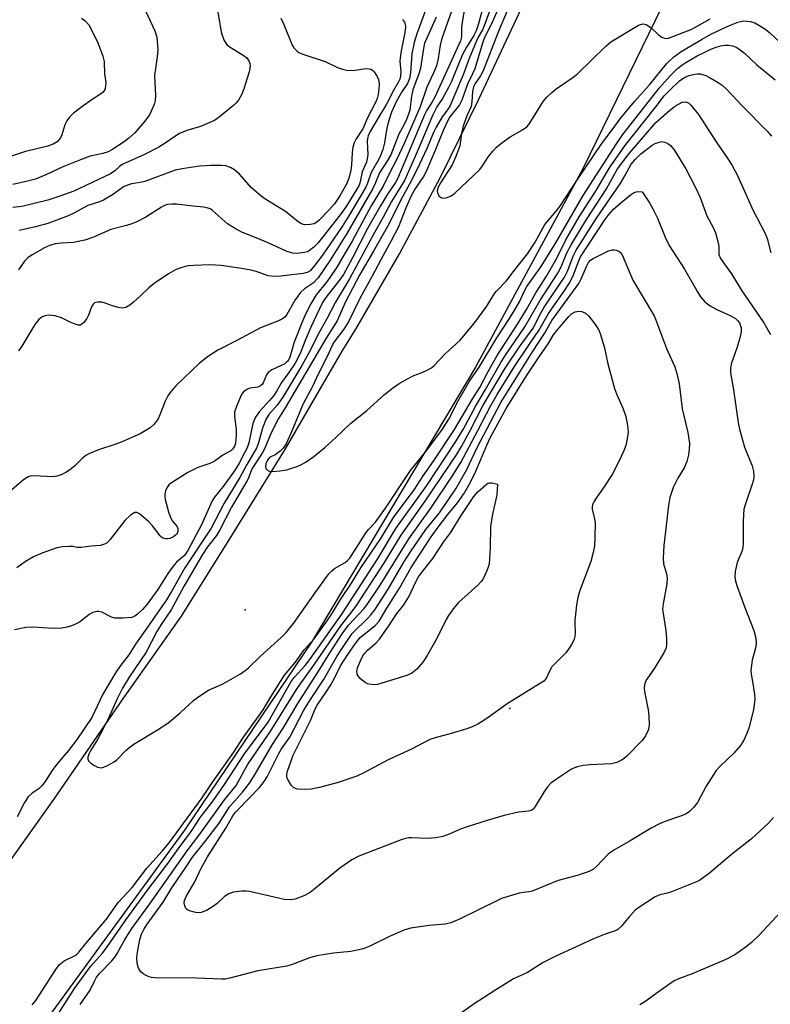
# Model space of a CAD drawing. Units: inches. Extents: x 1315758 to 1321758, y 481449 to 485450.
# Drawn here: x 1320078 to 1320267, y 482401 to 482649 of the extents above; entities that cross this region are included whole.
import ezdxf

# ---------------------------------------------------------------- set-up
doc = ezdxf.new("R2010")
doc.units = ezdxf.units.IN
doc.header["$MEASUREMENT"] = 0
for name, color, linetype in [('ELEV-Spot Elevation', 7, 'Continuous'), ('TRANS-Road', 130, 'Continuous'), ('Undefined', 1, 'Continuous')]:
    doc.layers.add(name, color=color, linetype=linetype)

msp = doc.modelspace()

# ---------------------------------------------------------------- linework, layer by layer
at = {"layer": 'ELEV-Spot Elevation'}
for p in [(1320134.73, 482500.33, 91.95), (1320201.18, 482475.53, 103.1)]:
    msp.add_point(p, dxfattribs=at)
at = {"layer": 'TRANS-Road'}
for points in [[(1320046.58, 482396.83), (1320071.73, 482431.85), (1320086.62, 482452.68), (1320104.01, 482477.88), (1320118.7, 482498.71), (1320131.5, 482519.28), (1320144.87, 482540.77), (1320159.07, 482565.29), (1320162.47, 482570.82), (1320173.47, 482589.71), (1320183.79, 482608.98), (1320193.4, 482628.61), (1320215.53, 482675.78)], [(1320242.74, 482658.7), (1320219.62, 482611.3), (1320192.55, 482561.3), (1320151.54, 482492.49), (1320119.5, 482444.96), (1320085.73, 482398.69)]]:
    msp.add_lwpolyline(points, dxfattribs=at)
at = {"layer": 'Undefined'}
for points, elevation in [([(1320200.14, 482655.84), (1320196.64, 482647.69), (1320194.83, 482644.06), (1320194.33, 482642.69), (1320192.35, 482636.23), (1320191.82, 482634.94), (1320190.56, 482632.37), (1320189.13, 482628.33), (1320188.5, 482627.19), (1320186.14, 482624.19), (1320185.57, 482623.21), (1320184.49, 482620.87), (1320182.38, 482615.51), (1320180.16, 482610.41), (1320179.5, 482609.2), (1320177.3, 482605.95), (1320176.3, 482604.17), (1320174.97, 482601.09), (1320173.21, 482596.55), (1320171.41, 482593.05), (1320168.85, 482588.42), (1320166.63, 482584.11), (1320163.62, 482578.67), (1320160.71, 482572.86), (1320159.46, 482570.86), (1320157.09, 482567.61), (1320156.43, 482566.53), (1320155.42, 482564.12), (1320153.19, 482559.84), (1320151.52, 482556.29), (1320149.27, 482552.09), (1320146.09, 482544.45), (1320144.97, 482542.06), (1320144.27, 482540.96), (1320143.5, 482540.15), (1320142.4, 482539.32), (1320140.83, 482538.57), (1320140.47, 482538.21), (1320140.2, 482537.79), (1320139.91, 482537.05), (1320139.81, 482536.31), (1320139.92, 482535.86), (1320140.38, 482535.34), (1320140.83, 482535.14), (1320141.65, 482535.07), (1320143.41, 482535.22), (1320145.17, 482535.49), (1320147.93, 482536.41), (1320148.72, 482536.77), (1320149.99, 482537.53), (1320151.94, 482538.86), (1320154.71, 482541.11), (1320157.51, 482543.58), (1320161.27, 482547.24), (1320165.25, 482550.41), (1320169.72, 482554.44), (1320171.75, 482556.04), (1320173.41, 482557.2), (1320175.48, 482558.38), (1320177.07, 482559.18), (1320178.94, 482559.86), (1320180.26, 482560.45), (1320181.51, 482561.15), (1320182.19, 482561.7), (1320184.95, 482564.67), (1320188.68, 482568.08), (1320192.11, 482572.14), (1320195.38, 482576.64), (1320197.3, 482579.79), (1320197.83, 482580.41), (1320200.27, 482582.85), (1320202.1, 482585.33), (1320205.6, 482589.74), (1320207.56, 482592.71), (1320209.98, 482597.1), (1320212.84, 482600.48), (1320213.74, 482601.66), (1320218.5, 482608.93), (1320224.16, 482617.19), (1320227.53, 482621.81), (1320228.93, 482623.64), (1320232.48, 482627.98), (1320236.27, 482632.22), (1320240.54, 482637.47), (1320242.41, 482639.2), (1320244.24, 482640.59), (1320249.48, 482643.69), (1320251.69, 482644.9), (1320256.35, 482647.12), (1320258.41, 482647.94), (1320259.93, 482648.24), (1320260.75, 482648.21), (1320261.6, 482648.08), (1320262.7, 482647.73), (1320263.75, 482647.19), (1320265.27, 482646.27), (1320266.44, 482645.37), (1320270.1, 482641.95)], 90), ([(1320109.12, 482652.04), (1320112.03, 482645.8), (1320112.48, 482644.2), (1320112.75, 482641.09), (1320112.62, 482639.22), (1320111.96, 482634.55), (1320112.16, 482629.41), (1320112.08, 482628.3), (1320111.81, 482627.23), (1320110.65, 482624.7), (1320109.47, 482623.06), (1320107.01, 482620.17), (1320105.5, 482618.79), (1320104.31, 482617.92), (1320101.22, 482615.89), (1320100.27, 482615.4), (1320098.97, 482614.97), (1320095.8, 482614.24), (1320093.31, 482613.37), (1320088.72, 482611.53), (1320084.64, 482609.61), (1320082.02, 482608.54), (1320080.05, 482608.01), (1320076.36, 482607.19)], 110), ([(1320190.25, 482653.76), (1320189.19, 482647.94), (1320189.04, 482646.54), (1320189.01, 482644.27), (1320188.75, 482643.28), (1320182.31, 482629.08), (1320181.62, 482627.8), (1320180.34, 482625.85), (1320179.75, 482624.68), (1320172.97, 482608.62), (1320172.45, 482607.69), (1320170.47, 482604.73), (1320168.66, 482601.8), (1320165.47, 482596.09), (1320161.68, 482588.73), (1320159.38, 482584.54), (1320158.34, 482583.03), (1320154.98, 482578.82), (1320154.15, 482577.5), (1320151.17, 482571.36), (1320149.75, 482567.98), (1320148.48, 482564.7), (1320147.23, 482562.28), (1320145.69, 482559.96), (1320143.82, 482557.41), (1320142.66, 482555.35), (1320141.89, 482554.2), (1320140.85, 482552.87), (1320138.22, 482550.03), (1320137.3, 482548.7), (1320136.95, 482547.99), (1320136.67, 482547.14), (1320135.61, 482542.25), (1320135.17, 482541.06), (1320134.53, 482539.74), (1320133.18, 482537.17), (1320132.18, 482535.49), (1320129.14, 482531.31), (1320127.04, 482528.65), (1320126.43, 482527.72), (1320123.74, 482521.69), (1320120.33, 482515.26), (1320119.45, 482514.02), (1320117.48, 482512.33), (1320116.59, 482511.29), (1320115.3, 482509.48), (1320112.76, 482505.45), (1320110.08, 482501.79), (1320108.93, 482500.45), (1320107.66, 482499.23), (1320106.97, 482498.74), (1320106.21, 482498.44), (1320103.94, 482498.22), (1320101.95, 482498.25), (1320101.16, 482498.49), (1320098.69, 482499.73), (1320097.94, 482499.94), (1320097.44, 482499.95), (1320096.45, 482499.67), (1320095.5, 482499.17), (1320093.31, 482497.44), (1320092.61, 482497), (1320091.34, 482496.44), (1320090.02, 482496.01), (1320088.63, 482495.77), (1320086.65, 482495.64), (1320081.32, 482495.94), (1320079.59, 482495.86), (1320076.8, 482495.27)], 96), ([(1320194.62, 482652.45), (1320193.22, 482647.3), (1320192.71, 482645.73), (1320192.15, 482644.55), (1320190.3, 482641.64), (1320189.33, 482639.83), (1320188.6, 482638.23), (1320186.51, 482633.06), (1320185.78, 482631.53), (1320184.24, 482628.75), (1320182.84, 482626.69), (1320181.81, 482624.69), (1320177.92, 482615.37), (1320174.77, 482608.33), (1320174.08, 482607.06), (1320171.48, 482602.93), (1320169.32, 482598.77), (1320167.22, 482595.09), (1320160.93, 482583.46), (1320157.39, 482577.65), (1320155.19, 482573.42), (1320152.93, 482569.38), (1320151.05, 482565.48), (1320148.97, 482561.72), (1320144.2, 482553.75), (1320142.7, 482551.74), (1320140.68, 482549.36), (1320140, 482548.32), (1320139.06, 482545.99), (1320138.06, 482542.29), (1320137.53, 482540.94), (1320135.13, 482536.86), (1320133.33, 482533.6), (1320129.39, 482527.11), (1320126.14, 482520.84), (1320119.54, 482510.88), (1320116.19, 482504.92), (1320114.92, 482502.83), (1320110.21, 482495.98), (1320107.16, 482491.74), (1320105.48, 482489.01), (1320103.25, 482486.14), (1320102.13, 482484.54), (1320098.94, 482479.15), (1320096.17, 482473.33), (1320092.51, 482467.89), (1320090.34, 482464.97), (1320087.39, 482461.56), (1320086.25, 482459.95), (1320084.5, 482457.23), (1320083.66, 482456.11), (1320082.94, 482455.45), (1320081.16, 482454.31), (1320080.17, 482453.33), (1320079.31, 482451.97), (1320077.43, 482448.33)], 94), ([(1320196.7, 482652.3), (1320194.74, 482646.98), (1320194.29, 482645.97), (1320193.25, 482644.2), (1320192.78, 482643.23), (1320190.96, 482638.84), (1320189.49, 482634.67), (1320186.17, 482627), (1320185.53, 482625.88), (1320184.15, 482624.15), (1320182.69, 482621.55), (1320182.03, 482620.21), (1320180.38, 482616.34), (1320178.52, 482612.28), (1320176.39, 482607.98), (1320173.78, 482603.3), (1320170.77, 482597.2), (1320166.91, 482590.38), (1320163.48, 482584.6), (1320159.86, 482577.49), (1320157.8, 482572.91), (1320155.08, 482568.57), (1320144.77, 482551.05), (1320143.04, 482548.4), (1320141.27, 482544.76), (1320139.64, 482540.92), (1320138.94, 482539.7), (1320136.7, 482536.28), (1320136.23, 482535.31), (1320135.53, 482533.42), (1320135.16, 482532.65), (1320131.29, 482526.12), (1320128.27, 482520.24), (1320127.49, 482519.03), (1320125.23, 482516.14), (1320123.97, 482514.2), (1320119.36, 482506.34), (1320116.1, 482500.35), (1320113.6, 482496.64), (1320112.52, 482494.87), (1320109.87, 482489.67), (1320105.56, 482483.41), (1320103.92, 482480.63), (1320102.55, 482478.01), (1320100.36, 482473.13), (1320099.12, 482470.58), (1320097.6, 482467.76), (1320095.93, 482465.08), (1320095.4, 482464.09), (1320095.19, 482463.34), (1320095.21, 482462.84), (1320095.38, 482462.38), (1320095.91, 482461.82), (1320096.84, 482461.21), (1320097.59, 482460.85), (1320098.09, 482460.7), (1320098.62, 482460.68), (1320099.16, 482460.81), (1320099.96, 482461.13), (1320101.79, 482462.13), (1320102.48, 482462.67), (1320104.71, 482464.98), (1320105.8, 482465.93), (1320107, 482466.74), (1320112.69, 482470.2), (1320115.27, 482471.88), (1320118.4, 482474.46), (1320121.7, 482477.55), (1320123.08, 482478.6), (1320125.53, 482480.15), (1320128.72, 482481.59), (1320130.01, 482482.25), (1320133.49, 482484.27), (1320134.69, 482485.06), (1320135.53, 482485.77), (1320138.53, 482488.66), (1320143.76, 482493.4), (1320145, 482494.64), (1320146.81, 482496.89), (1320152.87, 482505.47), (1320155.73, 482509.35), (1320156.49, 482510.17), (1320157.11, 482510.71), (1320159.78, 482512.19), (1320160.44, 482512.7), (1320160.99, 482513.31), (1320164.9, 482519.54), (1320165.6, 482520.44), (1320167.43, 482522.39), (1320169.98, 482525.85), (1320176.22, 482535.33), (1320180.38, 482540.53), (1320184.29, 482545.71), (1320185.83, 482548.22), (1320188.13, 482552.65), (1320191.07, 482557.8), (1320193.52, 482561.29), (1320197.95, 482568.68), (1320201.12, 482573.51), (1320202.8, 482576.27), (1320203.7, 482577.88), (1320204.78, 482580.25), (1320205.48, 482581.53), (1320208.87, 482586.34), (1320212.73, 482592.51), (1320219.58, 482604.42), (1320227.94, 482617.4), (1320229.53, 482619.69), (1320238.65, 482631.35), (1320241.49, 482634.47), (1320243.31, 482636.31), (1320244.39, 482637.17), (1320245.38, 482637.83), (1320248.21, 482639.44), (1320250.3, 482640.52), (1320251.64, 482641.14), (1320252.97, 482641.65), (1320254.07, 482641.98), (1320255.22, 482642.17), (1320256.08, 482642.17), (1320257.21, 482641.97), (1320258, 482641.67), (1320258.74, 482641.22), (1320260.13, 482640.16), (1320263.22, 482637.22), (1320267.79, 482633.43)], 92), ([(1320182.65, 482649.18), (1320180.21, 482643.77), (1320179.77, 482642.63), (1320179.47, 482641.29), (1320178.73, 482636.36), (1320178.39, 482635.24), (1320176.8, 482630.95), (1320176.45, 482629.32), (1320176.04, 482625.81), (1320175.73, 482624.81), (1320175.2, 482623.5), (1320174.6, 482622.23), (1320173.29, 482619.81), (1320171.26, 482614.62), (1320170.49, 482613.22), (1320168.47, 482610.1), (1320167.38, 482607.4), (1320166.75, 482606.14), (1320160.28, 482594.85), (1320156.05, 482588.15), (1320153.02, 482583.69), (1320151.83, 482582.48), (1320149.59, 482580.98), (1320148.63, 482580), (1320147.3, 482578.22), (1320145.21, 482574.54), (1320144.71, 482573.91), (1320144.11, 482573.41), (1320143.1, 482572.9), (1320138.53, 482571.17), (1320132.65, 482568.01), (1320127.83, 482565.58), (1320125.5, 482564.07), (1320123.27, 482562.25), (1320117.3, 482556.6), (1320116.11, 482555.29), (1320115.31, 482554.06), (1320114.61, 482552.77), (1320113.29, 482549.32), (1320112.83, 482548.29), (1320111.88, 482546.95), (1320110.86, 482546.01), (1320108.32, 482544.56), (1320103.58, 482542.46), (1320101.98, 482541.85), (1320097.9, 482540.53), (1320095.41, 482539.53), (1320094.71, 482539.11), (1320093.87, 482538.46), (1320091.91, 482536.52), (1320090.58, 482535.41), (1320089.68, 482534.81), (1320088.47, 482534.23), (1320087.41, 482533.87), (1320086.6, 482533.76), (1320081.55, 482533.99), (1320080.73, 482533.92), (1320080.22, 482533.75), (1320079.03, 482532.96), (1320076.08, 482530.48)], 100), ([(1320127.77, 482650.97), (1320128.71, 482645.53), (1320128.99, 482644.41), (1320129.39, 482643.35), (1320130.02, 482642.4), (1320130.65, 482641.82), (1320134.16, 482639.69), (1320135.08, 482638.99), (1320135.72, 482638.08), (1320135.89, 482637.58), (1320135.98, 482636.86), (1320135.74, 482635.47), (1320134.38, 482631.22), (1320133.84, 482629.85), (1320133, 482628.32), (1320132.47, 482627.66), (1320131.85, 482627.09), (1320128.15, 482624.05), (1320126.96, 482623.28), (1320123.49, 482621.73), (1320120.09, 482620.71), (1320118.2, 482619.97), (1320117.26, 482619.42), (1320114.39, 482617.36), (1320112.99, 482616.53), (1320109.41, 482614.68), (1320103.81, 482612.17), (1320103.13, 482611.68), (1320101.95, 482610.58), (1320100.85, 482609.86), (1320091.66, 482605.48), (1320088.15, 482604.21), (1320085.14, 482603.27), (1320078.57, 482601.66), (1320076.35, 482601.35)], 108), ([(1320186.52, 482650.69), (1320183.99, 482643.62), (1320183.68, 482642.17), (1320183.22, 482638.81), (1320182.74, 482636.97), (1320182.03, 482635.22), (1320180.33, 482631.62), (1320178.68, 482626.69), (1320174.68, 482617.49), (1320172.9, 482613.7), (1320170.88, 482609.83), (1320169.37, 482606.76), (1320166.36, 482601.79), (1320161.57, 482592.96), (1320159.85, 482589.99), (1320157.69, 482586.39), (1320155.99, 482583.78), (1320155.15, 482582.62), (1320152.53, 482579.46), (1320151.17, 482577.16), (1320149.94, 482574.79), (1320148.9, 482572.39), (1320147, 482567.54), (1320145.92, 482563.83), (1320145.47, 482562.91), (1320145.1, 482562.5), (1320144.64, 482562.16), (1320141.44, 482560.58), (1320140.5, 482559.92), (1320140.09, 482559.35), (1320139.24, 482557.34), (1320138.94, 482556.94), (1320138.56, 482556.62), (1320137.88, 482556.29), (1320135.9, 482555.99), (1320135.13, 482555.71), (1320134.26, 482555.09), (1320133.78, 482554.4), (1320132.58, 482551.69), (1320132.03, 482550.02), (1320131.99, 482548.91), (1320132.42, 482545.67), (1320132.46, 482544.23), (1320132.26, 482542.22), (1320132.02, 482541.47), (1320131.79, 482541.03), (1320131.49, 482540.65), (1320131.09, 482540.31), (1320129.07, 482539.18), (1320126.9, 482537.56), (1320125.84, 482537.11), (1320122.79, 482536.09), (1320120.31, 482534.84), (1320115.95, 482532.07), (1320115.53, 482531.69), (1320115.04, 482531), (1320114.68, 482530.23), (1320114.49, 482529.42), (1320114.5, 482528.87), (1320114.64, 482528.03), (1320115.48, 482524.91), (1320115.94, 482523.55), (1320116.43, 482522.6), (1320117.5, 482521.38), (1320117.82, 482520.79), (1320117.83, 482520.03), (1320117.52, 482519.35), (1320116.72, 482518.71), (1320115.74, 482518.25), (1320115.23, 482518.14), (1320114.73, 482518.13), (1320114.06, 482518.32), (1320113.7, 482518.55), (1320113.32, 482518.94), (1320111.46, 482521.43), (1320110.45, 482522.5), (1320108.15, 482524.41), (1320107.46, 482524.75), (1320107.01, 482524.76), (1320106.58, 482524.57), (1320105.94, 482524.12), (1320104.5, 482522.79), (1320100.82, 482518), (1320100.03, 482517.19), (1320099.38, 482516.79), (1320098.36, 482516.51), (1320096.02, 482516.31), (1320093.49, 482515.98), (1320092.54, 482515.99), (1320091.45, 482516.2), (1320090.6, 482516.26), (1320088.85, 482516.14), (1320087.42, 482515.88), (1320083.9, 482514.62), (1320081.5, 482513.64), (1320079.51, 482512.48), (1320077.38, 482510.92)], 98), ([(1320180.13, 482651.4), (1320177.8, 482645.01), (1320177.12, 482642.81), (1320176.54, 482639.99), (1320176.23, 482635.17), (1320175.97, 482633.81), (1320175.44, 482632.57), (1320174.06, 482630.42), (1320172.75, 482628.09), (1320171.47, 482625.34), (1320170.57, 482622.43), (1320170.24, 482620.9), (1320169.69, 482617.62), (1320169.26, 482615.97), (1320168.8, 482614.62), (1320168.25, 482613.49), (1320166.39, 482610.21), (1320165.46, 482607.5), (1320165.02, 482606.52), (1320160.77, 482599.32), (1320159.06, 482596.65), (1320154.1, 482589.44), (1320151.98, 482586.58), (1320151.01, 482585.49), (1320150.3, 482585.03), (1320149.27, 482584.78), (1320143.69, 482584.11), (1320142.03, 482584.02), (1320140.44, 482584.26), (1320137.43, 482585.3), (1320136.18, 482585.62), (1320132.66, 482586.25), (1320128.7, 482586.78), (1320125.85, 482586.95), (1320121.73, 482586.86), (1320120.27, 482586.7), (1320118.56, 482586.26), (1320117.22, 482585.69), (1320115.42, 482584.72), (1320111.87, 482582.29), (1320110.52, 482581.23), (1320108.43, 482579.16), (1320106.66, 482577.57), (1320105.7, 482576.86), (1320104.69, 482576.3), (1320103.9, 482576.12), (1320102.78, 482576.26), (1320101.36, 482576.67), (1320099.53, 482577.38), (1320098.71, 482577.59), (1320097.59, 482577.64), (1320096.87, 482577.44), (1320096.53, 482577.12), (1320096.14, 482576.46), (1320095.36, 482574.32), (1320094.97, 482573.54), (1320094.1, 482572.43), (1320093.71, 482572.08), (1320093.28, 482571.87), (1320092.8, 482571.86), (1320092.03, 482572.06), (1320090.71, 482572.62), (1320088.58, 482573.68), (1320086.94, 482574.15), (1320085.28, 482574.34), (1320084.47, 482574.21), (1320083.71, 482573.93), (1320082.87, 482573.29), (1320081.83, 482572.02), (1320078.64, 482566.59), (1320077.81, 482565.39)], 102), ([(1320200.54, 482650.77), (1320198.29, 482645.43), (1320194.5, 482635.68), (1320193.82, 482634.43), (1320192.51, 482632.51), (1320192.07, 482631.67), (1320191.84, 482630.55), (1320191.65, 482627.92), (1320191.46, 482626.78), (1320190.37, 482624.38), (1320189.47, 482621.79), (1320189.03, 482619.99), (1320188.61, 482616.9), (1320187.64, 482614.19), (1320186.66, 482612.09), (1320183.76, 482607.58), (1320183.11, 482606.33), (1320182.94, 482605.57), (1320183.06, 482604.85), (1320183.47, 482604.26), (1320184.03, 482603.84), (1320184.71, 482603.74), (1320185.46, 482603.91), (1320186.45, 482604.34), (1320187.33, 482604.95), (1320193.65, 482610.96), (1320194.34, 482611.83), (1320195.84, 482614.23), (1320196.91, 482615.53), (1320197.86, 482616.54), (1320199.19, 482617.63), (1320201.27, 482619.15), (1320204.34, 482620.88), (1320205.44, 482621.66), (1320205.97, 482622.26), (1320206.47, 482622.97), (1320209.59, 482628.01), (1320210.49, 482629.1), (1320211.69, 482630.29), (1320212.85, 482631.18), (1320216.78, 482633.84), (1320218.07, 482634.84), (1320225.26, 482641.88), (1320226.55, 482643.03), (1320233.53, 482647.18), (1320234.26, 482647.43), (1320234.75, 482647.5), (1320235.45, 482647.33), (1320236.57, 482646.56), (1320238.44, 482644.81), (1320239.32, 482644.15), (1320240.26, 482643.84), (1320241.05, 482643.9), (1320246.91, 482646.22), (1320251.54, 482648.74)], 88), ([(1320093.6, 482648.94), (1320094.51, 482648.3), (1320095.41, 482647.23), (1320096.28, 482645.69), (1320097.67, 482642.73), (1320098.94, 482639.43), (1320099.25, 482638.05), (1320099.37, 482634.95), (1320099.67, 482632.81), (1320099.65, 482631.99), (1320099.51, 482631.21), (1320099.32, 482630.75), (1320099, 482630.35), (1320098.36, 482629.84), (1320096.29, 482628.5), (1320093.69, 482626.65), (1320091.62, 482625.06), (1320090.57, 482624.09), (1320089.92, 482623.18), (1320089.4, 482622.18), (1320088.63, 482619.64), (1320088.28, 482618.88), (1320087.46, 482617.91), (1320086.5, 482617.3), (1320085.14, 482616.81), (1320079.53, 482615.49), (1320072.64, 482613.21)], 112), ([(1320174.24, 482648.63), (1320174.71, 482647.94), (1320174.89, 482647.47), (1320174.97, 482646.75), (1320174.83, 482645.37), (1320173.88, 482640.7), (1320173.6, 482638.96), (1320173.57, 482638.11), (1320173.77, 482635.52), (1320173.71, 482634.44), (1320173.54, 482633.65), (1320173.24, 482632.95), (1320171.99, 482630.81), (1320170.22, 482627.35), (1320167.76, 482623.35), (1320166.13, 482620.48), (1320165.59, 482619.37), (1320165.42, 482618.74), (1320165.34, 482617.95), (1320165.48, 482614.73), (1320165.38, 482613.61), (1320165.14, 482612.81), (1320164.13, 482610.35), (1320163.59, 482607.87), (1320163.3, 482607.02), (1320162.61, 482605.76), (1320160.06, 482601.63), (1320158.59, 482599.55), (1320152.98, 482592.44), (1320151.98, 482591.43), (1320150.85, 482590.56), (1320150.36, 482590.29), (1320149.59, 482590.05), (1320147.67, 482589.81), (1320146.58, 482589.92), (1320144.98, 482590.45), (1320140.5, 482592.52), (1320137.49, 482593.8), (1320134.01, 482595.14), (1320132.47, 482595.92), (1320130.28, 482597.29), (1320126.48, 482600.64), (1320126.05, 482600.94), (1320125.4, 482601.23), (1320124.27, 482601.44), (1320121.62, 482601.69), (1320117.47, 482602.21), (1320116.31, 482602.24), (1320115.2, 482602.11), (1320114.4, 482601.88), (1320113.65, 482601.5), (1320109.77, 482598.94), (1320107.52, 482597.82), (1320106.23, 482597.31), (1320104.92, 482596.88), (1320100.96, 482595.85), (1320096.57, 482593.97), (1320094.42, 482593.19), (1320091.57, 482592.61), (1320088.48, 482592.47), (1320087.09, 482592.29), (1320085.8, 482591.93), (1320084.32, 482591.25), (1320081.21, 482589.53), (1320080.09, 482588.75), (1320079.24, 482587.87), (1320077.78, 482585.75)], 104), ([(1320143.62, 482648.92), (1320144.4, 482647.36), (1320146.53, 482642.18), (1320146.96, 482641.49), (1320147.73, 482640.68), (1320148.18, 482640.34), (1320148.95, 482639.97), (1320154.77, 482638.06), (1320157.88, 482636.57), (1320159.12, 482636.11), (1320160.19, 482635.91), (1320161.56, 482635.8), (1320162.42, 482635.85), (1320165.02, 482636.26), (1320165.85, 482636.24), (1320166.27, 482636.11), (1320166.69, 482635.85), (1320167.08, 482635.47), (1320167.9, 482634.29), (1320168.23, 482633.51), (1320168.34, 482632.45), (1320168.27, 482631.07), (1320168.09, 482629.74), (1320167.86, 482628.75), (1320167.47, 482627.72), (1320165.46, 482623.94), (1320164.26, 482621.11), (1320162.57, 482618.63), (1320162.05, 482617.65), (1320161.77, 482616.56), (1320161.55, 482615.15), (1320161.42, 482612.19), (1320161.22, 482610.76), (1320160.83, 482608.97), (1320160.2, 482607.39), (1320158.49, 482604.31), (1320157.17, 482602.33), (1320155.81, 482600.77), (1320153.29, 482598.17), (1320152.72, 482597.68), (1320152.06, 482597.32), (1320151, 482597.08), (1320149.64, 482597.05), (1320148.89, 482597.26), (1320147.99, 482597.77), (1320144.84, 482600.4), (1320139.86, 482603.37), (1320138.68, 482604.2), (1320136.32, 482606.36), (1320133.29, 482609.78), (1320131.99, 482610.84), (1320131.05, 482611.43), (1320129.83, 482611.82), (1320128.74, 482611.96), (1320126.12, 482611.93), (1320123.27, 482611.78), (1320118.85, 482611.14), (1320117.11, 482610.8), (1320109.46, 482607.88), (1320108.37, 482607.63), (1320106.19, 482607.33), (1320105.11, 482607.02), (1320104.18, 482606.54), (1320101.41, 482604.61), (1320099.15, 482603.21), (1320098.13, 482602.78), (1320095.18, 482601.92), (1320091.83, 482600.06), (1320090.25, 482599.33), (1320086.75, 482597.92), (1320085.12, 482597.34), (1320082.08, 482596.5), (1320077.91, 482595.58)], 106), ([(1320081.16, 482401.1), (1320082.1, 482402.17), (1320083.07, 482403.6), (1320087.12, 482410.02), (1320087.99, 482411.19), (1320089.2, 482412.21), (1320091.97, 482413.54), (1320092.43, 482413.83), (1320092.95, 482414.35), (1320094.66, 482416.5), (1320099.87, 482422.64), (1320102.83, 482426.84), (1320106.34, 482430.62), (1320109.99, 482435.45), (1320113.89, 482439.72), (1320115.6, 482441.82), (1320123.87, 482453.14), (1320126.54, 482457.15), (1320131.89, 482464.58), (1320134.29, 482468.32), (1320138.26, 482473.81), (1320139.2, 482475.23), (1320141.12, 482478.5), (1320144.59, 482483.91), (1320147.33, 482487.22), (1320149.56, 482490.32), (1320152, 482493.05), (1320155.46, 482497.82), (1320156.62, 482499.55), (1320158.69, 482502.96), (1320161.37, 482507.01), (1320163.75, 482510.86), (1320168.74, 482518.26), (1320172, 482523.54), (1320177.13, 482530.48), (1320179.39, 482534.01), (1320182.01, 482537.68), (1320187.28, 482545.59), (1320191.73, 482553.17), (1320193.67, 482556.16), (1320195.78, 482560.23), (1320197.99, 482564.2), (1320203.27, 482572.34), (1320205.33, 482575.8), (1320207.68, 482579.98), (1320210.35, 482584.17), (1320211.97, 482586.88), (1320212.95, 482588.63), (1320215.23, 482593.3), (1320218.56, 482599.04), (1320222.84, 482605.64), (1320225.36, 482609.95), (1320226.42, 482611.62), (1320230.03, 482616.86), (1320237.86, 482626.65), (1320239.96, 482629.41), (1320241.54, 482631.06), (1320243.81, 482633.2), (1320244.9, 482633.97), (1320246.13, 482634.54), (1320247.2, 482634.79), (1320248.28, 482634.92), (1320249.08, 482634.92), (1320249.61, 482634.82), (1320250.41, 482634.5), (1320251.46, 482633.95), (1320253.51, 482632.79), (1320254.49, 482632.14), (1320255.5, 482631.2), (1320259.63, 482626.83), (1320265.8, 482620.55), (1320266.94, 482619.28)], 94), ([(1320084.86, 482394.31), (1320091.84, 482405.22), (1320095.89, 482410.78), (1320098.75, 482414.03), (1320099.84, 482415.42), (1320104.84, 482422.54), (1320110.2, 482429.89), (1320115.28, 482436.64), (1320117.92, 482440.38), (1320121.11, 482444.68), (1320123.45, 482448.22), (1320126.63, 482452.39), (1320129.55, 482456.45), (1320134.51, 482464.16), (1320140.45, 482472.15), (1320146.27, 482482.32), (1320147.04, 482483.32), (1320149.78, 482486.39), (1320150.94, 482487.82), (1320158.96, 482499.27), (1320167.92, 482513.09), (1320172.58, 482520.8), (1320180.31, 482531.56), (1320187.65, 482542.61), (1320189.47, 482545.6), (1320192.66, 482551.59), (1320195.11, 482555.64), (1320198.92, 482562.48), (1320200.08, 482564.31), (1320204.98, 482571.42), (1320208.74, 482577.97), (1320213.21, 482584.91), (1320214.04, 482586.48), (1320215.5, 482589.99), (1320216.56, 482592.01), (1320220.4, 482598.36), (1320225.48, 482606.08), (1320228.26, 482611.12), (1320231.15, 482614.94), (1320237.83, 482622.77), (1320241.4, 482625.83), (1320242.83, 482626.92), (1320244.47, 482627.81), (1320245.11, 482627.94), (1320245.59, 482627.88), (1320246.05, 482627.64), (1320246.67, 482627.07), (1320248.58, 482624.75), (1320253.01, 482617.9), (1320255.95, 482613.61), (1320256.99, 482611.92), (1320258.36, 482609.43), (1320262.23, 482600.76), (1320265.26, 482595.05), (1320265.79, 482593.59), (1320266.75, 482590.02)], 96), ([(1320093.27, 482401.21), (1320095.73, 482404.8), (1320096.83, 482407.09), (1320097.39, 482408.08), (1320098.17, 482409.07), (1320101.2, 482412.19), (1320101.95, 482413.07), (1320102.58, 482414.05), (1320104.38, 482417.35), (1320106.22, 482420.28), (1320110.77, 482426.47), (1320120.12, 482439.84), (1320123.29, 482443.98), (1320129.53, 482452.62), (1320132.41, 482456.2), (1320135.33, 482461.42), (1320137.78, 482465.11), (1320141, 482469.73), (1320147.73, 482480.56), (1320151.94, 482486.4), (1320158.7, 482496.33), (1320161.75, 482500.16), (1320162.69, 482501.44), (1320169.66, 482512.21), (1320173.85, 482519.11), (1320179.88, 482527.63), (1320187.93, 482539.54), (1320189.04, 482541.39), (1320191.16, 482545.23), (1320194.5, 482551.74), (1320200.02, 482561.03), (1320203.8, 482566.63), (1320207.06, 482571.08), (1320207.65, 482572.13), (1320208.82, 482574.63), (1320209.8, 482576.36), (1320214.88, 482583.93), (1320215.71, 482585.6), (1320217.05, 482589.16), (1320217.87, 482590.7), (1320222.95, 482598.68), (1320228.87, 482607.34), (1320230.07, 482609.32), (1320231.69, 482612.27), (1320232.66, 482613.44), (1320234.1, 482614.85), (1320236.93, 482617.02), (1320237.69, 482617.47), (1320238.66, 482617.83), (1320239.4, 482617.94), (1320240.15, 482617.81), (1320240.87, 482617.47), (1320241.53, 482616.98), (1320242.44, 482615.84), (1320245.36, 482611.14), (1320247.77, 482606.56), (1320248.95, 482603.87), (1320250.68, 482599.27), (1320252.23, 482596.38), (1320252.84, 482595.03), (1320253.53, 482592.53), (1320253.65, 482591.68), (1320253.71, 482589.6), (1320254.1, 482588.58), (1320255.06, 482587.12), (1320256.82, 482584.75), (1320259.31, 482580.74), (1320264.98, 482572.38), (1320266.67, 482569.48)], 98), ([(1320267.45, 482448.16), (1320266.16, 482446.72), (1320261.92, 482442.78), (1320256.88, 482438.88), (1320251.31, 482434.22), (1320249.51, 482432.83), (1320248.8, 482432.37), (1320248.07, 482432.02), (1320241.83, 482429.51), (1320240.73, 482429.15), (1320238.84, 482428.73), (1320237.72, 482428.28), (1320233.58, 482425.58), (1320232.68, 482424.88), (1320231.2, 482423.31), (1320229.15, 482420.78), (1320228.3, 482420.06), (1320227.61, 482419.74), (1320225.1, 482418.9), (1320222.16, 482417.72), (1320217.66, 482415.59), (1320212.91, 482413.46), (1320209.56, 482411.78), (1320205.59, 482409.28), (1320202.12, 482407.64), (1320197.43, 482404.76), (1320192.19, 482401.35), (1320187.63, 482398.09)], 98), ([(1320277.07, 482432.84), (1320263.73, 482418.53), (1320261.86, 482416.76), (1320260.58, 482415.66), (1320257.73, 482413.71), (1320255.41, 482412.47), (1320247, 482408.87), (1320243.84, 482407.72), (1320242.47, 482407.11), (1320239.35, 482405.01), (1320235.1, 482401.89), (1320233.86, 482401.14)], 96)]:
    msp.add_lwpolyline(points, dxfattribs=dict(at, elevation=elevation))
for points, elevation in [([(1320128.85, 482407.55), (1320122.5, 482407.78), (1320112.03, 482407.92), (1320111.18, 482408.02), (1320110.63, 482408.18), (1320109.84, 482408.5), (1320109.1, 482408.92), (1320108.5, 482409.45), (1320107.92, 482410.33), (1320107.58, 482411.62), (1320107.48, 482412.97), (1320107.64, 482414.38), (1320108.28, 482417.53), (1320108.69, 482418.89), (1320109.23, 482420.08), (1320110.1, 482421.39), (1320114.08, 482426.92), (1320116.3, 482430.52), (1320119.92, 482435.75), (1320121.49, 482438.18), (1320124.59, 482442.08), (1320128.15, 482446.72), (1320130.73, 482450.85), (1320134.02, 482454.54), (1320135.79, 482456.8), (1320137.22, 482459.06), (1320141.44, 482466.3), (1320144.25, 482470.62), (1320147.92, 482476.81), (1320153.03, 482484.78), (1320155.86, 482489.36), (1320159.1, 482494.31), (1320160.66, 482496.45), (1320164.58, 482500.7), (1320165.54, 482501.93), (1320168.64, 482506.56), (1320175.82, 482518.14), (1320181.34, 482525.86), (1320186.6, 482533.7), (1320188.84, 482537.3), (1320193.18, 482545.37), (1320196.42, 482551.65), (1320197.98, 482554.4), (1320202.37, 482561.48), (1320206.1, 482567.03), (1320208.5, 482570.46), (1320210.86, 482574.79), (1320215, 482580.65), (1320216.07, 482582.31), (1320217.02, 482584.04), (1320218.48, 482588.02), (1320218.92, 482588.96), (1320225.01, 482598.27), (1320226.04, 482599.67), (1320227.22, 482601.01), (1320228.52, 482602.17), (1320231.47, 482604.57), (1320232.26, 482605.05), (1320232.91, 482605.28), (1320233.54, 482605.38), (1320234.43, 482605.32), (1320236.29, 482602.53), (1320237.12, 482601.03), (1320238.24, 482598.68), (1320240.18, 482593.9), (1320241.21, 482591.84), (1320245.06, 482585.87), (1320248.29, 482580.19), (1320249.07, 482578.95), (1320250.12, 482577.72), (1320251.46, 482576.71), (1320253.21, 482575.73), (1320256.71, 482574.21), (1320257.83, 482573.51), (1320258.4, 482573), (1320258.84, 482572.41), (1320259.06, 482571.94), (1320259.26, 482571.15), (1320259.3, 482570.04), (1320258.99, 482568.61), (1320258.21, 482566.05), (1320256.85, 482562.39), (1320256.63, 482561.02), (1320256.63, 482559.89), (1320257.37, 482555.58), (1320258.56, 482547.38), (1320258.86, 482545.7), (1320260.15, 482541.22), (1320262.08, 482536.51), (1320262.35, 482535.17), (1320262.46, 482533.82), (1320262.35, 482533), (1320262.13, 482532.17), (1320260.37, 482526.97), (1320259.99, 482525.59), (1320259.78, 482522.66), (1320259.79, 482517.28), (1320259.7, 482515.81), (1320259.49, 482515.02), (1320258.58, 482513.04), (1320258.31, 482512.23), (1320257.81, 482509.99), (1320257.71, 482508.6), (1320257.88, 482507.53), (1320258.27, 482506.2), (1320260.17, 482500.9), (1320262.44, 482495.15), (1320262.96, 482493.24), (1320263.08, 482492.14), (1320262.93, 482491.03), (1320262.07, 482487.67), (1320261.74, 482485.07), (1320261.79, 482484.2), (1320262.34, 482481.31), (1320262.64, 482479.06), (1320262.69, 482477.93), (1320262.58, 482476.45), (1320262.37, 482475.3), (1320261.32, 482470.86), (1320260.72, 482469.26), (1320259.86, 482467.45), (1320259.09, 482466.27), (1320257.44, 482464.33), (1320254.01, 482461.09), (1320253.02, 482460.01), (1320250.49, 482456.07), (1320248.31, 482451.91), (1320247.39, 482450.75), (1320246.34, 482449.71), (1320245.45, 482449.1), (1320244.55, 482448.67), (1320240.34, 482447.29), (1320238.74, 482446.59), (1320236.7, 482445.48), (1320231.43, 482442.32), (1320227.43, 482440.06), (1320225.97, 482439.01), (1320222.97, 482435.83), (1320222.18, 482435.19), (1320221.48, 482434.79), (1320220.38, 482434.35), (1320218.1, 482433.61), (1320213.33, 482432.32), (1320206.78, 482429.71), (1320205.97, 482429.5), (1320204.62, 482429.37), (1320203.51, 482429.14), (1320199.13, 482427.79), (1320198.06, 482427.34), (1320188.5, 482422.63), (1320186.36, 482421.7), (1320184.94, 482421.41), (1320180.92, 482421.06), (1320178.01, 482420.66), (1320176.27, 482420.35), (1320174.57, 482419.89), (1320171.09, 482418.33), (1320166.02, 482415.82), (1320164.37, 482415.18), (1320161.26, 482414.49), (1320156.91, 482414.11), (1320152.68, 482413.4), (1320150.88, 482412.92), (1320146.77, 482411.36), (1320145.15, 482410.85), (1320137.88, 482409.63), (1320130.88, 482407.8), (1320129.71, 482407.59)], 100), ([(1320180.41, 482442.88), (1320176.6, 482443.1), (1320175.76, 482443.07), (1320174.97, 482442.93), (1320173.85, 482442.56), (1320163.28, 482438.43), (1320161.5, 482437.51), (1320158.45, 482435.45), (1320151.89, 482430.03), (1320151, 482429.36), (1320149.42, 482428.54), (1320147.23, 482427.63), (1320146.13, 482427.47), (1320144.49, 482427.62), (1320143.08, 482427.88), (1320135.8, 482429.57), (1320134.93, 482429.66), (1320133.78, 482429.65), (1320131.79, 482429.44), (1320130.6, 482429.02), (1320129.48, 482428.29), (1320127.69, 482426.59), (1320126.79, 482425.89), (1320124.97, 482424.85), (1320123.63, 482424.33), (1320122.89, 482424.24), (1320122.33, 482424.29), (1320120.69, 482424.73), (1320120.21, 482424.96), (1320119.83, 482425.28), (1320119.51, 482425.96), (1320119.41, 482426.76), (1320119.46, 482427.31), (1320119.93, 482428.51), (1320122.03, 482431.99), (1320123.68, 482435.48), (1320125.24, 482438.29), (1320129.83, 482445.51), (1320131.57, 482448.6), (1320132.16, 482449.39), (1320132.93, 482450.22), (1320138.32, 482455.72), (1320139.5, 482457.18), (1320140.2, 482458.39), (1320143.2, 482464.27), (1320143.87, 482465.39), (1320145.89, 482468.36), (1320149.43, 482475.15), (1320151.12, 482477.85), (1320154.4, 482482.78), (1320157.74, 482488.62), (1320158.78, 482490.31), (1320161.62, 482494.41), (1320165.6, 482498.29), (1320166.37, 482499.14), (1320167.25, 482500.31), (1320170.63, 482505.5), (1320174.59, 482512.31), (1320176.25, 482514.94), (1320180.09, 482520.49), (1320183.55, 482524.73), (1320187.64, 482530.73), (1320190.41, 482535.55), (1320192.98, 482541.12), (1320198.96, 482552.42), (1320206.84, 482565.17), (1320209.86, 482569.78), (1320211.76, 482572.98), (1320218.49, 482582.29), (1320219.14, 482583.5), (1320220.4, 482586.58), (1320220.9, 482587.54), (1320221.44, 482588.12), (1320222.15, 482588.6), (1320225.81, 482590.39), (1320226.87, 482590.75), (1320227.4, 482590.78), (1320227.93, 482590.69), (1320228.43, 482590.49), (1320228.87, 482590.2), (1320229.37, 482589.54), (1320232.11, 482583.16), (1320237.56, 482574.02), (1320240.53, 482565.99), (1320242.61, 482561.38), (1320243.11, 482559.7), (1320243.73, 482557.13), (1320244.51, 482550.86), (1320245.88, 482544.88), (1320246.28, 482542.09), (1320246.22, 482540.67), (1320246.05, 482539.25), (1320245.67, 482537.59), (1320244.93, 482536.01), (1320243.35, 482533.39), (1320242.2, 482531.09), (1320241.41, 482528.57), (1320241, 482526.55), (1320239.88, 482516.46), (1320239.66, 482513.28), (1320239.76, 482511.86), (1320240.52, 482509.38), (1320240.7, 482508.27), (1320240.58, 482506.87), (1320239.7, 482501.86), (1320239.57, 482500.5), (1320239.66, 482499.39), (1320240.34, 482495.17), (1320240.53, 482493.09), (1320240.56, 482491.62), (1320240.41, 482490.79), (1320239.94, 482489.73), (1320237.55, 482485.65), (1320235.61, 482482.89), (1320235.21, 482482.14), (1320234.98, 482481.42), (1320234.9, 482480.65), (1320234.98, 482479.79), (1320235.9, 482475.19), (1320236.11, 482473.75), (1320236.21, 482471.44), (1320235.99, 482470.31), (1320235.27, 482468.7), (1320234.45, 482467.49), (1320230.58, 482463.6), (1320229.94, 482463.03), (1320229.26, 482462.55), (1320228.03, 482462), (1320226.73, 482461.67), (1320221.34, 482461.41), (1320219.58, 482461.22), (1320218.21, 482460.92), (1320217.42, 482460.66), (1320216.65, 482460.28), (1320212.92, 482457.81), (1320211.48, 482456.76), (1320210.69, 482455.95), (1320209.76, 482454.56), (1320207.57, 482450.9), (1320207.05, 482450.28), (1320206.53, 482449.93), (1320205.85, 482449.76), (1320203.4, 482449.48), (1320199.8, 482448.66), (1320195.47, 482447.46), (1320190.7, 482445.92), (1320188.76, 482445.23), (1320185.94, 482443.98), (1320184.34, 482443.43), (1320182.61, 482443.07)], 102), ([(1320149.56, 482455.22), (1320147.84, 482455.33), (1320147.31, 482455.45), (1320146.85, 482455.71), (1320146.27, 482456.3), (1320145.47, 482457.51), (1320145.15, 482458.27), (1320145.13, 482459.04), (1320145.34, 482459.82), (1320146.76, 482463.81), (1320151.15, 482472.57), (1320152.32, 482475.44), (1320152.82, 482476.43), (1320154.98, 482479.53), (1320156.19, 482481.49), (1320157.35, 482483.49), (1320158.65, 482486.26), (1320160.47, 482489.11), (1320162.61, 482492.11), (1320163.61, 482493.36), (1320164.52, 482494.17), (1320167.38, 482496.36), (1320168.39, 482497.45), (1320170.28, 482500.76), (1320173.44, 482505.79), (1320176.4, 482510.93), (1320181.4, 482518.64), (1320182.89, 482520.77), (1320185.6, 482524.25), (1320188.07, 482527.25), (1320189.6, 482529.43), (1320191.19, 482532.23), (1320192.67, 482535.16), (1320195.39, 482541.71), (1320196.23, 482543.54), (1320200.24, 482550.93), (1320205.4, 482559.1), (1320208.51, 482563.86), (1320210.81, 482567.11), (1320212.19, 482569.42), (1320213.05, 482570.55), (1320215.99, 482574.02), (1320216.7, 482574.65), (1320217.63, 482575.17), (1320218.46, 482575.35), (1320219.24, 482575.24), (1320220.21, 482574.85), (1320221.04, 482574.13), (1320222.47, 482572.25), (1320223.44, 482570.78), (1320223.9, 482569.72), (1320224.98, 482566.11), (1320225.79, 482562.12), (1320227.46, 482555.91), (1320227.97, 482554.55), (1320229.66, 482550.82), (1320230.36, 482548.89), (1320230.76, 482546.66), (1320230.89, 482544.98), (1320230.68, 482543.26), (1320230.3, 482541.58), (1320229.88, 482540.49), (1320228.8, 482538.11), (1320226.87, 482534.36), (1320224.76, 482531.13), (1320222.84, 482528.39), (1320222.26, 482527.43), (1320221.94, 482526.69), (1320221.84, 482526.18), (1320221.87, 482525.65), (1320222.45, 482523.22), (1320222.6, 482522.11), (1320222.55, 482518.66), (1320222.42, 482516.37), (1320222.09, 482514.7), (1320221.5, 482512.48), (1320218.8, 482505.22), (1320218.28, 482503.47), (1320217.95, 482501.5), (1320217.5, 482497.73), (1320217.47, 482496.85), (1320217.6, 482494.46), (1320217.55, 482493.67), (1320217.36, 482492.93), (1320216.85, 482491.91), (1320215.93, 482490.45), (1320215.23, 482489.54), (1320212.72, 482487.06), (1320211.76, 482486), (1320211.3, 482485.3), (1320210.32, 482483.11), (1320209.75, 482482.43), (1320200.53, 482476.76), (1320195.37, 482473), (1320193.18, 482471.63), (1320191.68, 482470.95), (1320190.35, 482470.48), (1320186.47, 482469.31), (1320182.43, 482468.21), (1320181.08, 482467.76), (1320176.47, 482465.33), (1320170.66, 482462.67), (1320164.55, 482459.4), (1320162.71, 482458.53), (1320158.05, 482456.93), (1320153.37, 482455.71), (1320151.31, 482455.29)], 104), ([(1320167.06, 482481.52), (1320165.93, 482481.63), (1320165.39, 482481.78), (1320164.9, 482482.01), (1320163.63, 482483.1), (1320163.11, 482483.72), (1320162.84, 482484.16), (1320162.71, 482484.82), (1320162.91, 482485.76), (1320163.65, 482487.53), (1320164.29, 482488.77), (1320164.75, 482489.44), (1320165.45, 482490.23), (1320167.5, 482491.98), (1320168.41, 482492.97), (1320170.95, 482496.56), (1320172.8, 482499.4), (1320174.58, 482501.61), (1320175.78, 482503.58), (1320177.53, 482507.36), (1320178.22, 482508.59), (1320179.21, 482509.99), (1320181.8, 482513.25), (1320184.53, 482517.34), (1320186.25, 482519.7), (1320188.92, 482524), (1320192.1, 482528.79), (1320193.17, 482529.95), (1320195.21, 482531.8), (1320195.66, 482532.11), (1320195.98, 482532.22), (1320196.66, 482532.24), (1320198.06, 482531.9), (1320197.88, 482529.1), (1320196.89, 482524.81), (1320196.29, 482521.32), (1320196.2, 482515.92), (1320195.96, 482511.85), (1320195.76, 482511.01), (1320195.36, 482509.92), (1320194.5, 482508.1), (1320193.99, 482507.41), (1320193.2, 482506.59), (1320188.29, 482502.19), (1320186.98, 482500.6), (1320185.76, 482498.91), (1320185.16, 482497.92), (1320182.96, 482493.28), (1320180.43, 482488.86), (1320179.29, 482487.18), (1320177.83, 482485.41), (1320176.55, 482484.46), (1320175.27, 482483.87), (1320169.04, 482481.89), (1320167.91, 482481.61)], 106)]:
    msp.add_lwpolyline(points, close=True, dxfattribs=dict(at, elevation=elevation))

doc.saveas('drawing.dxf')
